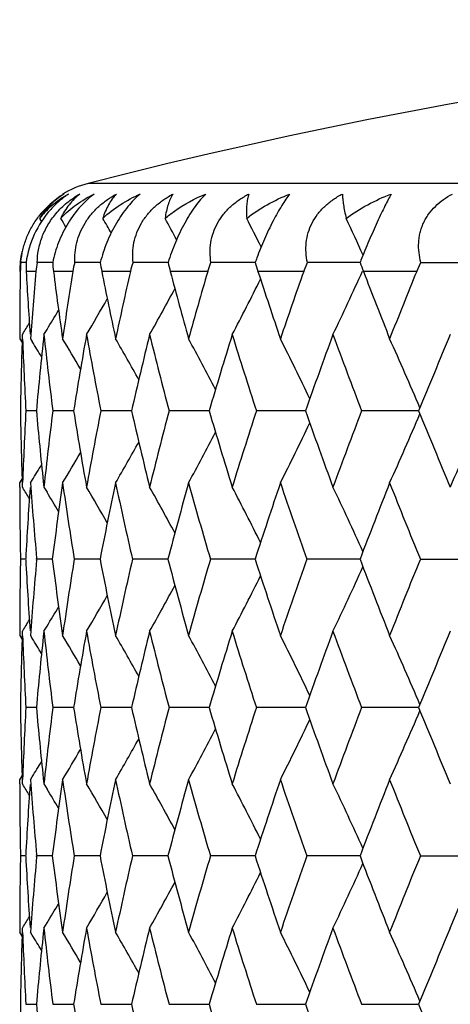
# Model space of a CAD drawing. Units: inches. Extents: x 0 to 11, y 0 to 8.5.
# Drawn here: x 5.4 to 5.5, y 7.6 to 7.8 of the extents above; entities that cross this region are included whole.
import ezdxf

# ---------------------------------------------------------------- set-up
doc = ezdxf.new("R2010")
doc.units = ezdxf.units.IN
doc.header["$LTSCALE"] = 0.605
doc.header["$MEASUREMENT"] = 0
doc.layers.get('0').update_dxf_attribs({"linetype": 'CONTINUOUS'})

msp = doc.modelspace()

# ---------------------------------------------------------------- linework, layer by layer
at = {"color": 7, "linetype": 'Continuous'}
for p, q in [((5.8603907551, 7.7334737488), (5.4329240885, 7.7334737488)), ((5.4249249046, 7.727713247200001), (5.425272724400001, 7.7271363573)), ((5.4227031454, 7.7204282731), (5.4218503357, 7.720428265)), ((5.4270898938, 7.7204282873), (5.4245417223, 7.720428265)), ((5.434937816900001, 7.720428299500001), (5.4307360062, 7.720428265)), ((5.446125879299999, 7.7204283103), (5.440335499700001, 7.720428265)), ((5.452655855800001, 7.718945768099999), (5.453188813300001, 7.720428265)), ((5.4604757725, 7.7204283204), (5.453188813300001, 7.720428265)), ((5.4684694222, 7.718945768099999), (5.4690932423, 7.720428265)), ((5.477762125700001, 7.72042833), (5.4690932423, 7.720428265)), ((5.4870931198, 7.718945768099999), (5.4877979646, 7.720428265)), ((5.4877979646, 7.720428265), (5.4977119887, 7.720428265)), ((5.421667565700001, 7.718945768099999), (5.421657421799999, 7.718945768099999)), ((5.4243254134, 7.718945768099999), (5.422718954500001, 7.718945768099999)), ((5.4304084238, 7.718945768099999), (5.4272208408, 7.718945768099999)), ((5.4399018101, 7.718945768099999), (5.435183373099999, 7.718945768099999)), ((5.452655855800001, 7.718945768099999), (5.4464809775, 7.718945768099999)), ((5.4684694222, 7.718945768099999), (5.4609354839, 7.718945768099999)), ((5.4870931198, 7.718945768099999), (5.4783189363, 7.718945768099999)), ((5.4256427905, 7.708526501000001), (5.4261630709, 7.7093893173)), ((5.421657421799999, 7.708526501000001), (5.421657421799999, 7.7078437376)), ((5.421657421799999, 7.7078437376), (5.4220597592, 7.7071941052)), ((5.422101408, 7.708526501000001), (5.4221603006, 7.7086226264)), ((5.422101408, 7.708526501000001), (5.422160744, 7.708622350900001)), ((5.4221302921, 7.7077925264), (5.4221014079, 7.708526501000001)), ((5.423431614, 7.7078437376), (5.423728544099999, 7.7073607082)), ((5.4243957302, 7.6959420313), (5.4226746139, 7.6959420387)), ((5.4305358016, 7.6959420251), (5.4271192293, 7.6959420387)), ((5.4400837737, 7.6959420196), (5.4350260932, 7.6959420387)), ((5.452890033099999, 7.695942014600001), (5.446270509500001, 7.6959420387)), ((5.4687515386, 7.6959420099), (5.4606751472, 7.6959420387)), ((5.4874190795, 7.6959420053), (5.4780128364, 7.6959420387)), ((5.4216574217, 7.6840401347), (5.4220571938, 7.684691376)), ((5.4216595467, 7.683356265900001), (5.421657421799999, 7.6840401347)), ((5.4221014079, 7.6833576388), (5.4221284043, 7.6840913442)), ((5.4221014079, 7.6833576388), (5.4221608581, 7.683261602999999)), ((5.4221014079, 7.6833576388), (5.422160413899999, 7.683261327)), ((5.4234316139, 7.6840401347), (5.4237266638, 7.6845246004)), ((5.4255454837, 7.6842625943), (5.4256427904, 7.6833576388)), ((5.4256427904, 7.6833576388), (5.4261663096, 7.6824966116)), ((5.4226363536, 7.671455718300001), (5.4217747209, 7.6714557151)), ((5.4226430926, 7.671559032799999), (5.4226375231, 7.6714557151)), ((5.4226375231, 7.6714557151), (5.4226434041, 7.6713523988)), ((5.424458453300001, 7.6714557152), (5.4244440717, 7.6716142746)), ((5.4244445406, 7.6712971575), (5.424458453300001, 7.6714557152)), ((5.4270330213, 7.6714557239), (5.424458453300001, 7.6714557151)), ((5.434891730099999, 7.6714557286), (5.4306463961, 7.6714557151)), ((5.4460913259, 7.671455732899999), (5.440240961900001, 7.6714557151)), ((5.4604532849, 7.6714557368), (5.453090838500001, 7.6714557151)), ((5.4777520648, 7.6714557405), (5.4689933758, 7.6714557151)), ((5.4876977812, 7.6714557151), (5.4977145116, 7.6714557151)), ((5.4256427904, 7.6595539801), (5.4261630394, 7.6604167507)), ((5.421657421799999, 7.6595539801), (5.421657421799999, 7.658871163400001)), ((5.421657421799999, 7.658871163400001), (5.422059758200001, 7.658221534400001)), ((5.4221014079, 7.6595539801), (5.422160273999999, 7.6596500628)), ((5.4221014079, 7.6595539801), (5.422160717100001, 7.6596497874)), ((5.422130294, 7.6588199528), (5.4221014079, 7.6595539801)), ((5.423431614, 7.658871163400001), (5.423728521699999, 7.6583881718)), ((5.4256427904, 7.6595539801), (5.425547617699999, 7.6586487053)), ((5.424396804600001, 7.646969481499999), (5.422674610700001, 7.6469694964)), ((5.4305358107, 7.6469694691), (5.4271192221, 7.6469694964)), ((5.4400837912, 7.646969458099999), (5.4350260821, 7.6469694964)), ((5.452890049800001, 7.646969447899999), (5.4462704946, 7.6469694964)), ((5.4687515586, 7.6469694384), (5.4606751288, 7.6469694964)), ((5.4874191027, 7.646969428999999), (5.4780128147, 7.6469694964)), ((5.4216574217, 7.635067351699999), (5.4220572074, 7.635718624500001)), ((5.4216595452, 7.634383941), (5.421657421799999, 7.635067351699999)), ((5.4221014079, 7.6343853139), (5.4221283876, 7.6351185627)), ((5.4221014079, 7.6343853139), (5.4221610659, 7.6342889431)), ((5.4221014079, 7.6343853139), (5.4221606201, 7.634288666000001)), ((5.4234316139, 7.635067351699999), (5.423726856900001, 7.6355521414)), ((5.4255455308, 7.635289819), (5.4256427904, 7.6343853139)), ((5.4256427904, 7.6343853139), (5.4261665199, 7.633523947)), ((5.422636371399999, 7.6224831121), (5.421774714700001, 7.622483109299999)), ((5.4226431103, 7.6225864242), (5.4226375409, 7.622483109299999)), ((5.4226375409, 7.622483109299999), (5.422643421699999, 7.622379795700001)), ((5.424458423300001, 7.622483109400001), (5.4244440424, 7.6226416626)), ((5.4244445112, 7.6223245576), (5.424458423300001, 7.622483109400001)), ((5.4270330627, 7.622483117200001), (5.424458423200001, 7.622483109299999)), ((5.434891794299999, 7.622483121599999), (5.4306463427, 7.622483109299999)), ((5.4460914123, 7.6224831254), (5.440240885900001, 7.622483109299999)), ((5.460453391900001, 7.6224831291), (5.4530907412, 7.622483109299999)), ((5.4777521908, 7.6224831325), (5.4689932587, 7.622483109299999)), ((5.4876976461, 7.622483109299999), (5.4977146546, 7.622483109299999)), ((5.4926343229, 7.610581099199999), (5.494058688099999, 7.6139656548)), ((5.421657421799999, 7.610581099199999), (5.421657421799999, 7.6098987297)), ((5.4220597718, 7.609249068), (5.421657421799999, 7.6098987297)), ((5.4221014079, 7.610581099199999), (5.4221604763, 7.6106775114)), ((5.4221014079, 7.610581099199999), (5.422160921000001, 7.6106772351)), ((5.422130277000001, 7.6098475174), (5.4221014079, 7.610581099199999)), ((5.423728708400001, 7.6094154261), (5.423431614, 7.6098987297)), ((5.4256427904, 7.610581099199999), (5.425547662, 7.6096762628)), ((5.4256427903, 7.610581099199999), (5.426163245900001, 7.6114442052)), ((5.4226744916, 7.5979991059), (5.424395824199999, 7.5979977248)), ((5.4271189473, 7.5979991059), (5.429956506, 7.597996855700001)), ((5.429956506, 7.597996855700001), (5.430536435, 7.597996855700001)), ((5.435025655900001, 7.5979991059), (5.4400837335, 7.597996659600001)), ((5.4462699238, 7.5979991059), (5.452590166699999, 7.597996855700001)), ((5.452590166699999, 7.597996855700001), (5.452890205599999, 7.597996855700001)), ((5.4606744223, 7.5979991059), (5.4687515353, 7.597996913099999)), ((5.4780119838, 7.5979991059), (5.487419072000001, 7.5979968625))]:
    msp.add_line(p, q, dxfattribs=at)
for centre, radius, start, end in [((5.6466574218, 6.901746855700001), 0.85875, 75.588227898, 104.411772102), ((5.4366574218, 7.718945768099999), 0.015, 104.4117721017, 122.068575906), ((5.4365713809, 7.7190141086), 0.014832186, 120.9968651905, 142.7007655356), ((5.436109130299999, 7.720554362000001), 0.0132797676, 122.7098876609, 147.3831244026), ((5.4376173892, 7.7173495122), 0.0164018066, 118.7588849478, 131.3440479164), ((5.4369405001, 7.7181259462), 0.0153717558, 131.3616304274, 141.4134664753), ((5.0091962762, 7.478549069700001), 0.4876810357, 30.52733753659999, 30.7248815573), ((5.0091532939, 7.4824539587), 0.4917362581, 29.5927166258, 29.9181187648), ((5.007905893, 7.4880699451), 0.4990313855, 28.2384737197, 28.6995686696), ((5.0033003815, 7.494874833), 0.5118024787, 26.4679646393, 27.0609473896), ((4.9922710657, 7.5024453051), 0.533130923, 24.2767999444, 24.9949104068), ((5.4366574218, 7.718945768099999), 0.015, 167.4019620165, 180), ((5.4360190434, 7.7187126587), 0.0142721962, 173.0959976878, 179.0583360232), ((5.435982797899999, 7.719248583), 0.0141816127, 174.624688366, 175.2283995683), ((5.438669889400001, 7.7198448597), 0.0159762539, 177.9072632153, 183.2261243502), ((5.437573351599999, 7.717769810399999), 0.0133000279, 168.4698602469, 174.92741547), ((5.4459287768, 7.7213423573), 0.0188608194, 182.7779365024, 187.3001425882), ((5.4431041301, 7.7169178812), 0.0128566436, 164.1547280223, 170.9247995382), ((5.4585189173, 7.723559188999999), 0.0237872082, 187.5633415102, 191.1831264397), ((5.4524057163, 7.7160925592), 0.0128253059, 160.2413586464, 167.1460194906), ((5.4781769776, 7.727316223099999), 0.0327826317, 192.128797569, 194.7932587579), ((5.513965564099999, 7.701479389299999), 0.056746658, 159.6987576087, 160.4930890455), ((5.5104958623, 7.7351157215), 0.0521315499, 196.3639819091, 198.0698347574), ((5.5980094639, 7.6729651588), 0.1292754353, 158.2906738426, 158.4602188367), ((5.586565816, 7.760438654400001), 0.1159269019, 200.1900148605, 200.9726853784), ((6.096898218, 7.7078426988), 0.6752407971, 179.0578358319, 179.9418751126), ((6.1045996296, 7.7571436426), 0.6829497292, 183.2062677159, 184.0746909894), ((6.109625212899999, 7.6581868338), 0.6879879819, 174.9333828836, 175.8609638685), ((6.1343218365, 7.809171407899999), 0.7128341211, 187.2716106444, 188.1721385956), ((6.144481151799999, 7.605068844600001), 0.7230959926, 170.9390412197, 171.8287802041), ((6.1872280538, 7.867224135800001), 0.7665231086, 191.1537699743, 192.0008621872), ((6.203206850700001, 7.5450851063), 0.7828551046, 167.1684538855, 168.0004562084), ((6.2664461652, 7.935108683999999), 0.8479795489, 194.7685631771, 195.5457405574), ((6.289264022, 7.4742565119), 0.8716570747, 163.6969774862, 164.4558612265), ((6.3772645273, 8.0175993021), 0.9637701226000001, 198.0520269213, 198.7476024944), ((6.4086794677, 7.3874582121), 0.9969347668999999, 160.5790031559, 161.254166692), ((4.9950887892, 7.937121789600001), 0.5300321325999999, 334.4508172921, 335.7009807508), ((6.528846952799999, 8.1213849219), 1.124973949, 200.9609740785, 201.5677206623), ((6.5719406875, 7.2773090253), 1.1712972543, 157.848974695, 158.4341176904), ((5.005338638, 7.9449571211), 0.5095210964, 332.3528481936, 333.5075933517), ((5.0094479368, 7.9519533946), 0.4972784975, 330.6910783599, 331.6873526742), ((5.010444468999999, 7.957667102799999), 0.49025013, 329.456605728, 330.2536624203), ((5.010008508299999, 7.9618309089), 0.4867391316, 328.7587680571, 329.1932829152), ((5.0099005593, 7.9637658381), 0.4848264214, 328.2470712264, 328.4942905521), ((6.0982167564, 7.6840128207), 0.6765595925, 177.9825965181, 178.9896983635), ((6.101338675599999, 7.7331600709), 0.6796838166, 182.1389220934, 183.1389643494), ((6.1173815208, 7.63368328), 0.6957758108, 173.8248589745, 174.8662463006), ((6.126172828300001, 7.7843355038), 0.7046199961, 186.1763212709, 187.2066521935), ((5.0101800075, 7.456328738400001), 0.4883039206, 30.3217282802, 31.002722476), ((6.1588955651, 7.578946557), 0.7376957101999999, 169.8832223747, 170.8745959893), ((6.1739834246, 7.840821529299999), 0.7530258989, 190.1184980746, 191.0926699471), ((5.0101139373, 7.4613313333), 0.4933468026, 29.0765546426, 29.9784121062), ((6.2250546163, 7.5162774318), 0.8052686240000001, 166.1878697601, 167.1081537282), ((6.247343272999999, 7.9062866076), 0.828228477, 193.8142406132, 194.7125172399001), ((5.0078565068, 7.4677424517), 0.5026801897, 27.4510640246, 28.5315251214), ((6.3199178641, 7.4414514524), 0.9036052289000001, 162.8085153508, 163.64194279), ((6.350980959199999, 7.985252274500001), 0.936132924, 197.1938322045, 198.0018825954), ((5.0011251931, 7.4752058275), 0.5186094904999999, 25.4351563438, 26.652622686), ((6.450514324299999, 7.3488601497), 1.0413085366, 159.7938796627, 160.5300023973), ((6.4930744645, 8.083906678), 1.0866768931, 200.2085736543, 200.9172543541), ((4.9859443146, 7.483219471900001), 0.54512581, 23.0276760568, 24.334274849), ((6.6291765114, 7.2301496607), 1.2331149774, 157.1735075209, 157.8064613617), ((5.009843435, 7.453268806900001), 0.4856578816, 31.1996401117, 31.54655140840001), ((6.097941662899999, 7.707864135499999), 0.6762844162, 181.0101093546, 182.0176382829), ((6.1007037834, 7.6587531084), 0.6790482834999999, 176.8605541138, 177.8615495825), ((6.1160436613, 7.758070019400001), 0.6944316159999999, 185.1328840424, 186.1011861034), ((6.1244420164, 7.607751260700001), 0.7028774307, 172.7920401574, 173.8249204697), ((6.1569347384, 7.81260577), 0.7357070864, 189.124113352, 190.1181619341), ((6.1710796578, 7.5516056113), 0.7500718993000001, 168.9053625567, 169.8833663962), ((6.2221487913, 7.874917903200001), 0.8022823804000001, 192.8901995188, 193.8139046915), ((6.2430740305, 7.4866818029), 0.8238238266, 165.2850154642, 166.1880906935), ((6.315906217799999, 7.949224683300001), 0.8994157693000001, 196.3561965585, 197.1935023471), ((6.3450137802, 7.4085230919), 0.9298733616, 161.9953173863, 162.8088036903), ((6.4451160744, 8.0410781607), 1.0355704302, 199.4680504791, 200.2082488855), ((6.4848351891, 7.311066404), 1.0778777779, 159.0797609104, 159.7942237949), ((4.9860971153, 7.9085950332), 0.5449580011, 335.6657505286, 336.9727688108), ((6.6218862786, 8.1587155678), 1.2252245263, 202.1916023557, 202.8286297673), ((6.6765777203, 7.1850388062), 1.2845402396, 156.5635057635, 157.1738954618), ((5.0012780012, 7.916601132699999), 0.5184384181, 333.3473986376, 334.5652842363), ((5.0080118709, 7.9240567834), 0.5025032676, 331.4684919774, 332.5493503342), ((5.0102739618, 7.9304600994), 0.4931619975, 330.0216009495, 330.9238112569), ((5.0103411618, 7.9354581523), 0.4881158351, 328.9972915988, 329.6785597373001), ((5.010012716499999, 7.9385107635), 0.4854590472, 328.4535128905, 328.800547302), ((6.096912569, 7.6840414854), 0.6752551484, 180.0581411484, 181.0679715331), ((5.0100190758, 7.428195120700001), 0.4846852165, 31.5050932721, 31.7525541412), ((6.1050929301, 7.6347089236), 0.6834440074, 175.9255702756, 176.9092126626), ((6.1107567801, 7.7337891366), 0.6891232453, 184.1398829298, 185.1764442115), ((6.1355271552, 7.5825494839), 0.7140503676000001, 171.8286644316, 172.8475547765), ((6.1467810612, 7.78716537), 0.7254223478, 188.1727911933, 189.1782588992), ((5.010550568, 7.4342830292), 0.4901252161, 29.7455447218, 30.5430532886), ((6.1891787563, 7.5242606139), 0.7685141658, 168.0002712558, 168.9577930275), ((6.206736379700001, 7.8475786565), 0.7864696535, 192.0016598813, 192.9406234893), ((5.0095498356, 7.4399912863), 0.4971600063, 28.3122638685, 29.3085862672), ((6.2692824117, 7.4560072223), 0.8509178573, 164.4556239127, 165.3333192117), ((6.2942185834, 7.9190450231), 0.8768103265, 195.5466274097, 196.4020028588), ((5.0054363975, 7.446981507899999), 0.5094092145, 26.4917313073, 27.6468250937), ((6.3812271869, 7.3729663311), 0.9679462198000001, 161.253895101, 162.0387364842), ((6.4153991671, 8.0067560751), 1.0040469378, 198.7485313745, 199.5086331399), ((4.9951166307, 7.45477923), 0.5299997334000001, 24.27989428659999, 25.5488344444), ((6.534354753, 7.268354716599999), 1.1308843358, 158.4338280796, 159.1178099304), ((6.581030198200001, 8.1182288882), 1.1810935789, 201.5686572721, 202.2266109984), ((5.0101136713, 7.4301208002), 0.4866141675, 30.8063262463, 31.2408270888), ((6.096933827999999, 7.6588697437), 0.6752764076000001, 178.9320450162, 179.9418276816999), ((6.104322391699999, 7.708153712200001), 0.6826719590000001, 183.0901848005, 184.074924089), ((6.1098274644, 7.609198527699999), 0.6881908414, 174.8228959615, 175.8608728685), ((6.1336756987, 7.760111810800001), 0.7121821744, 187.1510240897, 188.1725977856), ((6.1449427991, 7.556027630700001), 0.7235627091, 170.8205335621, 171.8285958508), ((6.1862052597, 7.8180430477), 0.7654793128, 191.0401862854, 192.0015140661), ((6.2039133345, 7.4959588477), 0.7835781028000001, 167.0577661905, 168.0002042681), ((6.264993990900001, 7.8857442781), 0.8464754859999999, 194.6642220276, 195.5465322643), ((6.2902478872, 7.4250055167), 0.8726795656999999, 163.5961277578, 164.4555604806), ((6.3752913182, 7.967972582100001), 0.9616913626000001, 197.9585277126, 198.7484812673), ((6.4099981322, 7.3380320197), 0.9983292604, 160.4893729483, 161.2538352366), ((4.9950416414, 7.8881695359), 0.530083411, 334.4510387334, 335.7197621320001), ((6.5261915077, 8.0713821058), 1.1221257108, 200.8793145946, 201.5686415390001), ((6.5736973577, 7.2276345037), 1.1731889651, 157.7713777158, 158.4337705874), ((5.0053608185, 7.895971020299999), 0.509495147, 332.3530435327, 333.5079260074001), ((5.0094725542, 7.902965050900001), 0.4972492857, 330.6912796242, 331.6874075128), ((5.0104706297, 7.9086771042), 0.4902187172, 329.4568111951, 330.2541541436999), ((5.0100347972, 7.9128402789), 0.4867072589, 328.7589791529, 329.1934179382), ((5.009931906999999, 7.9147718299), 0.4847884574, 328.2472749748, 328.4947091774001), ((6.0982328285, 7.635039938999999), 0.6765756670999999, 177.9826184258, 178.9896936233), ((6.101353573300001, 7.6841880071), 0.6796987213, 182.1389182031, 183.1389358467), ((6.1170878478, 7.5847396895), 0.6954807201000001, 173.8996350088, 174.8664569592), ((6.1261926647, 7.7353647599), 0.7046399086, 186.176291386, 187.2065948589), ((5.0101687557, 7.407348869700001), 0.4883173223, 30.3218019671, 31.0027760763), ((6.158960925800001, 7.5299636836), 0.7377618731000001, 169.8833225139, 170.8746087409), ((6.1740116943, 7.7918533998), 0.7530545005, 190.1184491186, 191.0925854413), ((5.0100966148, 7.4123482338), 0.4933670668, 29.0766467, 29.978465712), ((6.2251526271, 7.467282765), 0.8053690878, 166.1880044676, 167.1081749038), ((6.247382516699999, 7.8573227536), 0.828268655, 193.8141746014, 194.7124088394), ((5.0078285713, 7.418754223300001), 0.5027122098, 27.4511812032, 28.5315718327), ((6.3200602491, 7.3924375934), 0.9037534706, 162.8086797355, 163.6419714612), ((6.3510354033, 7.9362952209), 0.9361895073000001, 197.1937515446, 198.0017540079), ((5.0010886746, 7.4262145177), 0.518650533, 25.43529417280001, 26.6526628273), ((6.4507207614, 7.2998153097), 1.0415272477, 159.7940686107, 160.5300374976), ((6.493151195599999, 8.0349605263), 1.0867580098, 200.2084808671, 200.9171093278), ((4.9859001455, 7.4342265674), 0.5451744322, 23.0278275044, 24.3343088782), ((6.6294812089, 7.1810537635), 1.233443675, 157.1737161329, 157.8065018046), ((5.0098491808, 7.404299178300001), 0.4856514444, 31.1996948811, 31.546615091), ((6.097924973600001, 7.658891515700001), 0.6762677270999999, 181.0101277202, 182.0177018581), ((6.1006811814, 7.609781337799999), 0.6790256762000001, 176.8605147086, 177.8615637148), ((6.1160287498, 7.709097020900001), 0.6944167184000001, 185.1329566699, 186.1012989736), ((6.1244079555, 7.5587818064), 0.7028432588, 172.7919415925, 173.8248544491), ((6.1569249386, 7.7636332725), 0.7356974088, 189.1242379373, 190.1182827845), ((6.1710322613, 7.502640319199999), 0.7500240045000001, 168.9052094979, 169.8832593064), ((6.222142985700001, 7.825946484099999), 0.8022769590000001, 192.8903704181, 193.8140665125), ((6.2430093169, 7.4377232588), 0.8237576943000001, 165.2848141025, 166.1879469183), ((6.3159057038, 7.900255435499999), 0.8994161878, 196.3564074553, 197.1936992884), ((6.344925147300001, 7.359575211599999), 0.9297814637, 161.9950748485, 162.8086284396), ((6.4451231886, 7.9921128066), 1.0355795144, 199.4682946324, 200.2084748547), ((6.484711613099999, 7.262135525800001), 1.0777474915, 159.0794844819, 159.7940225072), ((4.9860842804, 7.8596252584), 0.5449709353, 335.666018396, 336.9730283045), ((6.6219052644, 8.1097570164), 1.2252473687, 202.1918732152, 202.8288789443), ((5.001269795, 7.8676295916), 0.5184463093, 333.3476827939, 334.5655724546), ((5.0080076095, 7.8750833651), 0.502506708, 331.468787693, 332.549660121), ((5.0102733047, 7.881484679700001), 0.4931612492, 330.0219044537, 330.9241360295), ((5.0103421409, 7.8864817013), 0.4881131066, 328.9976014495, 329.6788895243999), ((5.0100170768, 7.8895321917), 0.4854522995, 328.4538704065, 328.8008769835), ((6.0969234565, 7.635068648200001), 0.6752660359, 180.0580967497, 181.0679346664), ((5.010054280799999, 7.379242455700001), 0.4846449351, 31.5052805205, 31.75272143), ((6.1051376706, 7.585733765900001), 0.6834888026, 175.9255997826, 176.9092014273), ((6.1107306259, 7.6848134608), 0.6890969504000001, 184.1398000136, 185.1763864863), ((6.135603898999999, 7.5335674586), 0.7141276459999999, 171.8288055849, 172.8475711411), ((6.1467136595, 7.738180895299999), 0.7253539686, 188.1726339056, 189.1781819236), ((5.0105905156, 7.3853321788), 0.4900798983, 29.7456651167, 30.5432644215), ((6.189295437899999, 7.4752658385), 0.7686328701, 168.0004760301, 168.9578360255), ((6.2066186743, 7.7985776991), 0.7863486625, 192.0014352531, 192.9405295338), ((5.0095926977, 7.3910409673), 0.4971118586, 28.312351395, 29.3087928669), ((6.269451687999999, 7.4069913695), 0.8510924840999999, 164.455884377, 165.3333865585), ((6.2940338133, 7.870016336900001), 0.8766173334, 195.546344051, 196.4018949344), ((5.0054827677, 7.398031469099999), 0.5093577974, 26.4917880184, 27.6470247622), ((6.381470235599999, 7.3239165478), 0.9682011212, 161.2542024748, 162.0388252832), ((6.415119006799999, 7.957682044099999), 1.0037491005, 198.7481987101, 199.5085142724), ((4.9951674877, 7.405829270800001), 0.5299442035, 24.279920997, 25.5490241727), ((6.5347075622, 7.2192498233), 1.1312610067, 158.4341736149, 159.1179170478), ((6.5806056938, 8.0690800436), 1.1806340762, 201.5682846193, 202.2264840004), ((5.010152879800001, 7.3811702294), 0.4865693656, 30.8064799, 31.2409843758), ((6.0969434465, 7.609897382000001), 0.6752860259000001, 178.9320809439, 179.9418725366), ((6.1043793494, 7.6591844165), 0.6827289945999999, 183.0902043565, 184.0748846396), ((6.1097905071, 7.5602298935), 0.6881537062, 174.8229473574, 175.8609662936), ((6.133788786599999, 7.711153475700001), 0.7122961181, 187.1510310967, 188.1724272061), ((6.144848604, 7.5070710211), 0.7234672211, 170.82059478, 171.8287760198), ((6.1863854665, 7.7691055025), 0.7656628353, 191.0401799203, 192.0012636917), ((6.2037489171, 7.4470249839), 0.7834092592, 167.0578356981, 168.0004634177), ((6.2652621691, 7.8368415366), 0.8467525312999999, 194.6642030839, 195.5462118687), ((6.2899900697, 7.3761099838), 0.8724105702, 163.5962035285, 164.4558886336), ((6.3756824987, 7.9191261949), 0.9621022996999999, 197.9584973534, 198.7481017593), ((6.409607750599999, 7.2891991763), 0.9979147270000001, 160.4894530948, 161.2542214137), ((6.526765253400001, 8.022627459), 1.1227393435, 200.8792741717, 201.5682138457), ((6.5731068428, 7.1789050039), 1.1725504934, 157.7714605932, 158.4342038942), ((5.005444088, 7.846957306), 0.5094024372, 332.3527659714001, 333.5078843374), ((4.9951299111, 7.839157152), 0.5299867355, 334.450776152, 335.7197603398), ((5.0095524201, 7.853950204299999), 0.4971591002, 330.6909913101, 331.6873217605), ((5.0105481814, 7.859661399299999), 0.4901301634, 329.4565155741, 330.2540188886), ((5.0101110539, 7.863823910800001), 0.4866195108, 328.7587466509, 329.1932274640001), ((5.0100069378, 7.865755496499999), 0.4847017901, 328.2470208634, 328.4944592032), ((6.098220388500001, 7.5860670919), 0.6765632340000001, 177.9825464139, 178.9896575658), ((6.1260652211, 7.686379147), 0.7045118348999999, 186.1763770546, 187.2068485109999), ((5.0102300886, 7.3584173143), 0.4882436957, 30.32127824559999, 31.0023715488), ((6.159068123200001, 7.4809696975), 0.7378711111, 169.883171293, 170.8742925236), ((6.1738161448, 7.7428475417), 0.7528561988, 190.118592996, 191.0929681421), ((5.0096054492, 7.3631021765), 0.4939292438, 29.07667875849999, 29.9774905526), ((6.2253392756, 7.4182610781), 0.8055619909999999, 166.1878028338, 167.1077365728), ((6.2470987188, 7.808283009), 0.8279771006000001, 193.8143707035, 194.7129054634), ((5.006940935899999, 7.3693145349), 0.5037152264, 27.4517809597, 28.5300403176), ((6.3203545611, 7.3433696134), 0.9040627415000001, 162.8084349433, 163.6414274276), ((6.350629560700001, 7.8872008808), 0.9357658977, 197.1939926289, 198.0023473007), ((4.999614580199999, 7.3765261361), 0.5202891544, 25.4367549654, 26.650308669), ((6.4511705612, 7.2506714475), 1.0420084217, 159.7937881892, 160.5294052879), ((6.4925663563, 7.9857779924), 1.0861367501, 200.20875929, 200.9177817514), ((4.9835650251, 7.384234234), 0.5477223537, 23.0304442949, 24.33086506), ((6.630170207000001, 7.1317836638), 1.2341940171, 157.1734072575, 157.8057984571), ((6.1012816433, 7.6352127791), 0.6796267534, 182.1389092565, 183.1390501109), ((5.009910612300001, 7.355368615), 0.4855771812, 31.1992116933, 31.5461542338), ((6.1171288573, 7.5357611838), 0.6955220966, 173.8994970271, 174.8662780742), ((6.0979036675, 7.6099182488), 0.6762464145999999, 181.0101064875, 182.0176894932), ((6.1159379936, 7.6601154024), 0.6943255296999999, 185.1328887737, 186.1013359768), ((6.1567517741, 7.714631346799999), 0.7355218034000001, 189.1241244584, 190.1184114904), ((6.2218680612, 7.7769087289), 0.8019944536, 192.8902171324, 193.8142431413), ((6.3154929945, 7.8511586093), 0.8989852306, 196.3562199389, 197.1939172971), ((6.444511990700001, 7.942919984), 1.0349299028, 199.4680787783, 200.2087272904), ((6.6209899313, 8.0604054953), 1.2242567614, 202.1916347113, 202.829159071)]:
    msp.add_arc(centre, radius, start, end, dxfattribs=at)
for points, knots in [([(5.4297260746, 7.7317281914), (5.429198849400001, 7.7313834563), (5.4281560588, 7.7305987821), (5.4272238225, 7.7296852966), (5.4267753676, 7.7291860876)], [0, 0, 0, 0, 0.4841918487, 1, 1, 1, 1]), ([(5.4339403501, 7.7317281914), (5.4331199407, 7.7311306575), (5.431513629299999, 7.7296613049), (5.4295136771, 7.726946159500001), (5.4279768501, 7.7238031152), (5.4273165554, 7.7215484855), (5.4270901212, 7.720428265)], [0, 0, 0, 0, 0.2257440193, 0.4803024946, 0.7458020770999999, 1, 1, 1, 1]), ([(5.4276161688, 7.728474772899999), (5.4281780817, 7.7291397358), (5.429412595800001, 7.730345799099999), (5.430839017999999, 7.7313127138), (5.4315734426, 7.7317281914)], [0, 0, 0, 0, 0.5078119844, 1, 1, 1, 1]), ([(5.4315734426, 7.7317281914), (5.4312486652, 7.7314725489), (5.430623560700001, 7.7309163866), (5.4297811196, 7.7299660887), (5.4290342799, 7.728895685099999), (5.428613765900001, 7.7281186662), (5.4284217589, 7.727713247200001)], [0, 0, 0, 0, 0.2408981429, 0.4863048224, 0.7385462869, 1, 1, 1, 1]), ([(5.4284217589, 7.727713247200001), (5.429200735599999, 7.7285405333), (5.4309350285, 7.7300508245), (5.4329088716, 7.73122467), (5.4339403501, 7.7317281914)], [0, 0, 0, 0, 0.4974819412, 1, 1, 1, 1]), ([(5.4307360062, 7.720428265), (5.430713997100001, 7.7209725278), (5.4307451926, 7.7220818509), (5.4310336168, 7.7237447074), (5.431581423300001, 7.7253893122), (5.4323900429, 7.7269636249), (5.4332608871, 7.7281757759), (5.434060450900001, 7.7290675816), (5.434917350599999, 7.7299015366), (5.4360802704, 7.7308271899), (5.437089754700001, 7.731448536), (5.437605952, 7.7317281914)], [0, 0, 0, 0, 0.1171225848, 0.2377157394, 0.3616342134, 0.4883815702000001, 0.6168429308, 0.6813197764, 0.7457483079999999, 0.8737658484, 1, 1, 1, 1]), ([(5.4415093009, 7.7317281914), (5.4407781024, 7.7311162934), (5.439332680800001, 7.7296152102), (5.437486566900001, 7.726909669199999), (5.435965480399999, 7.7237842711), (5.4352263457, 7.721547048200001), (5.4349386588, 7.720428265)], [0, 0, 0, 0, 0.2158029379, 0.468506496, 0.7385382984000001, 1, 1, 1, 1]), ([(5.437605952, 7.7317281914), (5.4373564786, 7.7314697048), (5.4368826967, 7.730905702699999), (5.436045815599999, 7.729602371), (5.4355930648, 7.728491124), (5.4353603199, 7.727713247200001)], [0, 0, 0, 0, 0.2323810108, 0.4747730762, 1, 1, 1, 1]), ([(5.4353603199, 7.727713247200001), (5.4362508883, 7.7285447722), (5.4382053385, 7.730056226799999), (5.4403782342, 7.7312251176), (5.4415093009, 7.7317281914)], [0, 0, 0, 0, 0.4960346981, 1, 1, 1, 1]), ([(5.440335499700001, 7.720428265), (5.4402802663, 7.720970163400001), (5.4402468214, 7.7220758384), (5.4404523136, 7.7237411365), (5.4409343655, 7.725389060299999), (5.441697957100001, 7.7269664378), (5.4425482147, 7.728178395800001), (5.4433406617, 7.7290688435), (5.4442004405, 7.729904627100001), (5.4453801758, 7.7308318149), (5.446407773200001, 7.7314497829), (5.446935327999999, 7.7317281914)], [0, 0, 0, 0, 0.1173711754, 0.2373519054, 0.3601155516, 0.4856331753, 0.6133027171000001, 0.6776931986, 0.7422867723000001, 0.871466095, 1, 1, 1, 1]), ([(5.446935327999999, 7.7317281914), (5.446583096, 7.731181760499999), (5.4461639265, 7.7302389412), (5.4458019242, 7.728868504099999), (5.445678808999999, 7.7281100022), (5.4456311624, 7.727713247200001)], [0, 0, 0, 0, 0.4588223183, 0.7179775176000001, 1, 1, 1, 1]), ([(5.4456311624, 7.727713247200001), (5.446122870700001, 7.7281287109), (5.4481850488, 7.729722875399999), (5.450502173999999, 7.7309774004), (5.452313560199999, 7.7317281914)], [0, 0, 0, 0, 0.2471558616, 1, 1, 1, 1]), ([(5.452313560199999, 7.7317281914), (5.4520181674, 7.731432235900001), (5.4514191399, 7.730772769), (5.4505527962, 7.7296570373), (5.4496838076, 7.7283642298), (5.4485340207, 7.7264011651), (5.447274326, 7.7237616719), (5.446469698400001, 7.7215434049), (5.446126127799999, 7.720428265)], [0, 0, 0, 0, 0.0965613204, 0.2054530299, 0.3259441123, 0.4560148152, 0.7305389781, 1, 1, 1, 1]), ([(5.453188813300001, 7.720428265), (5.453101523300001, 7.7209677387), (5.453004360900001, 7.722068901799999), (5.4531230701, 7.723735849500001), (5.4535309722, 7.7253866929), (5.4542368993, 7.7269672235), (5.4550535492, 7.728180007100001), (5.455826918400001, 7.7290697288), (5.4566755538, 7.729906958300001), (5.4578530413, 7.7308354675), (5.458883461799999, 7.731450783300001), (5.459414440700001, 7.7317281914)], [0, 0, 0, 0, 0.118470885, 0.2385759342, 0.3606961088, 0.4851874435, 0.6119288866, 0.6760401099, 0.7405295953000001, 0.8701289556999999, 1, 1, 1, 1]), ([(5.459414440700001, 7.7317281914), (5.459329764400001, 7.731458447000001), (5.4591901807, 7.7308727571), (5.4590683172, 7.7299238823), (5.4590246646, 7.728856599999999), (5.459048327300001, 7.7281069223), (5.4590723092, 7.727713247200001)], [0, 0, 0, 0, 0.2094586875, 0.4447840703, 0.7078000511, 1, 1, 1, 1]), ([(5.4590723092, 7.727713247200001), (5.4601378738, 7.7285474381), (5.462426269400001, 7.7300561511), (5.4649027755, 7.7312240534), (5.466182738200001, 7.7317281914)], [0, 0, 0, 0, 0.4958938541, 1, 1, 1, 1]), ([(5.466182738200001, 7.7317281914), (5.4659608935, 7.7314457624), (5.465504844, 7.7308219141), (5.4648281972, 7.7297855659), (5.4641220654, 7.728589861100001), (5.4631351679, 7.7267584374), (5.4619652287, 7.7242837373), (5.461132620700001, 7.7222187351), (5.4607439284, 7.721167982100001)], [0, 0, 0, 0, 0.0904053366, 0.1943913912, 0.3114511043, 0.4398575818, 0.7179792868000001, 1, 1, 1, 1]), ([(5.4690932423, 7.720428265), (5.4689755269, 7.7209654497), (5.4688167453, 7.722061599600001), (5.4688463961, 7.7237291647), (5.469172876900001, 7.725382138300001), (5.4698092379, 7.7269659), (5.4707369578, 7.728428266), (5.4719193811, 7.7297261377), (5.4733018269, 7.730838095399999), (5.4743200342, 7.7314515568), (5.474846487100001, 7.7317281914)], [0, 0, 0, 0, 0.1203942927, 0.2413899459, 0.3634422502, 0.4871772311999999, 0.612896059, 0.7405510868, 0.8698025769, 1, 1, 1, 1]), ([(5.474846487100001, 7.7317281914), (5.4748524634, 7.7314531575), (5.4748922816, 7.7308613484), (5.4750161454, 7.7299161977), (5.4752099789, 7.728851750900001), (5.475377175599999, 7.7281058738), (5.4754717852, 7.727713247200001)], [0, 0, 0, 0, 0.2027735398, 0.4367180812, 0.7023139793000001, 1, 1, 1, 1]), ([(5.4754717852, 7.727713247200001), (5.4765979206, 7.728546764600001), (5.478995917200001, 7.7300525992), (5.4815715929, 7.7312228804), (5.4828981098, 7.7317281914)], [0, 0, 0, 0, 0.4967284206, 1, 1, 1, 1]), ([(5.4828981098, 7.7317281914), (5.4827318151, 7.7314314965), (5.482379773099999, 7.7307771402), (5.4818334344, 7.7297016916), (5.4812304947, 7.7284578829), (5.4803387551, 7.7265431664), (5.479206040599999, 7.7239755563), (5.478331266900001, 7.7218589971), (5.477903228200001, 7.7207838824)], [0, 0, 0, 0, 0.08477062390000001, 0.1851654105, 0.3006281218, 0.4292593752, 0.7115851844, 1, 1, 1, 1]), ([(5.4877979646, 7.720428265), (5.487651852000001, 7.7209634635), (5.487434614, 7.7220543276), (5.4873845062, 7.7234448149), (5.487494208099999, 7.724546854), (5.4876525336, 7.7253637651), (5.487889607200001, 7.726163965800001), (5.4882045367, 7.726940737100001), (5.4885937405, 7.7276881809), (5.4892101712, 7.7286394165), (5.4901492698, 7.7297272487), (5.4914830601, 7.7308396982), (5.492474007799999, 7.731452103600001), (5.4929880946, 7.7317281914)], [0, 0, 0, 0, 0.1229997685, 0.2455731056, 0.3068731966, 0.3682341106, 0.4297775678, 0.4916128029, 0.5537832875, 0.6163212599, 0.7426002393000001, 0.8706268085, 1, 1, 1, 1]), ([(5.4267753676, 7.7291860876), (5.425670294, 7.7279559467), (5.4238671862, 7.7251797162), (5.4229322808, 7.722012221799999), (5.422704291100001, 7.720428265)], [0, 0, 0, 0, 0.5081950672, 1, 1, 1, 1]), ([(5.42186355, 7.7205771069), (5.421923603400001, 7.721215361900001), (5.4221342925, 7.7225126558), (5.4227219897, 7.7244279706), (5.4235936055, 7.7262902241), (5.4243528769, 7.7274502039), (5.4247726502, 7.7280020836)], [0, 0, 0, 0, 0.2382646656, 0.4867649689, 0.7422936993000001, 1, 1, 1, 1]), ([(5.4245417223, 7.720428265), (5.4245567805, 7.721122613099999), (5.4247031438, 7.722541470099999), (5.425185916599999, 7.7242756402), (5.425760125599999, 7.725633911599999), (5.426466862000001, 7.726965287200001), (5.427127201799999, 7.7278961335), (5.4276161688, 7.728474772899999)], [0, 0, 0, 0, 0.2374389973, 0.485155045, 0.6122965444, 0.7410025975, 1, 1, 1, 1])]:
    msp.add_open_spline(points, degree=3, knots=knots, dxfattribs=at)

doc.saveas('drawing.dxf')
